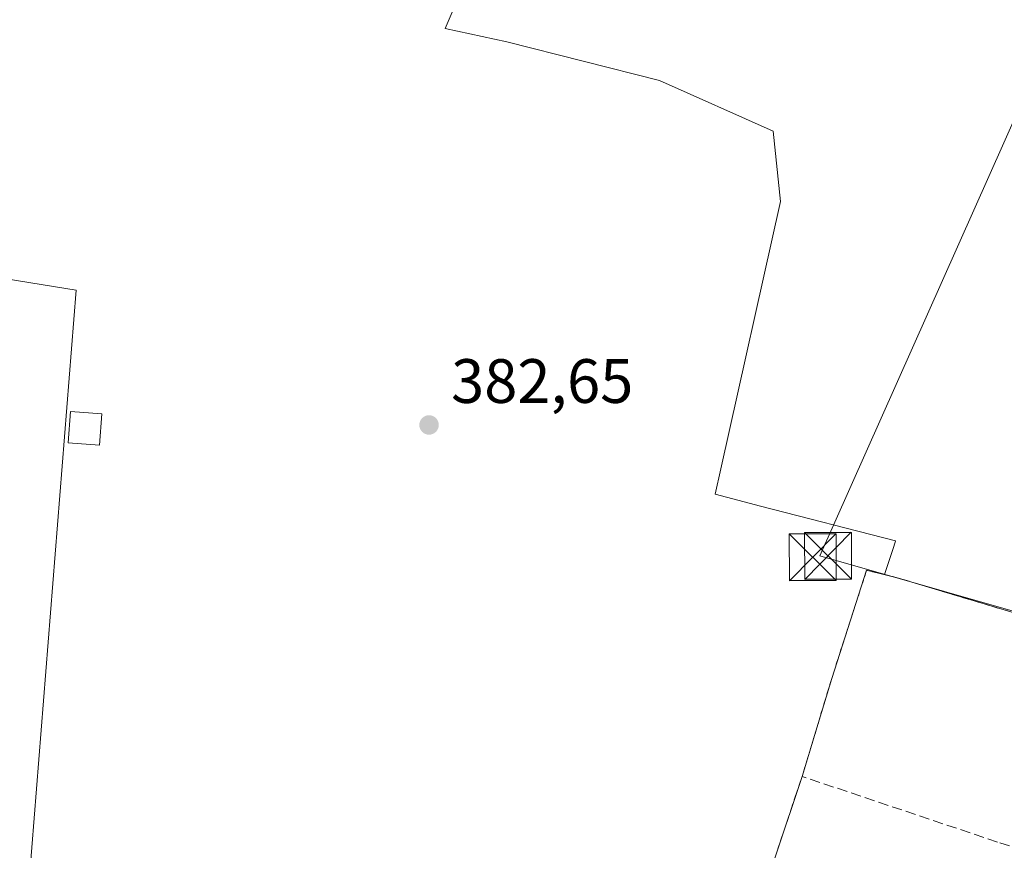
# Model space of a CAD drawing. Units: metres. Extents: x 598153 to 601646, y 4662033 to 4664395.
# Drawn here: x 599257 to 599415, y 4663575 to 4663708 of the extents above; entities that cross this region are included whole.
import ezdxf

# ---------------------------------------------------------------- set-up
doc = ezdxf.new("R2010")
doc.units = ezdxf.units.M
doc.header["$MEASUREMENT"] = 0
doc.linetypes.add('DGN Style 2', pattern=[1.6480167562047852, 0.988810053722871, -0.6592067024819142])
doc.linetypes.add('DGN Style 3', pattern=[2.307223458686699, 1.648016756204785, -0.6592067024819142])
for name, color, linetype, lineweight in [('Alambrada', 7, 'DGN Style 2', 0), ('Comarca CxS', 21, 'Continuous', 0), ('Comunidad Autónoma CxS', 142, 'Continuous', 0), ('Cultivos herbáceos CxS', 92, 'Continuous', 0), ('Cultivos leñosos CxS', 92, 'Continuous', 0), ('Edificación Cxs', 1, 'Continuous', 13), ('Huerta CxS', 92, 'Continuous', 0), ('Instalación recreativa', 7, 'Continuous', 0), ('Municipio CxS', 4, 'Continuous', 0), ('Muro lineal', 1, 'DGN Style 3', 13), ('Núcleo urbano CxS', 7, 'Continuous', 0), ('Provincia CxS', 1, 'Continuous', 0), ('Punto de cota en terreno', 7, 'Continuous', 0), ('Recinto industrial CxS', 135, 'Continuous', 0), ('Rótulo de punto de cota en terreno', 7, 'Continuous', 0), ('Tendido', 6, 'Continuous', 0), ('Torre de tendido puntual', 7, 'Continuous', 0)]:
    doc.layers.add(name, color=color, linetype=linetype, lineweight=lineweight)
doc.styles.add('Style-Arial', font='txt')

# ---------------------------------------------------------------- blocks, each defined once
blk = doc.blocks.new('5PATER')
at = {"layer": 'Huerta CxS', "linetype": 'Continuous', "lineweight": 0}
h = blk.add_hatch(color=51, dxfattribs=at)
edge = h.paths.add_edge_path()
edge.add_ellipse((0, 0), major_axis=(-0.1095731443231308, -0.1110710700762829), ratio=0.9994222409660322, start_angle=0, end_angle=360)
blk = doc.blocks.new('5TTEND')
at = {"layer": 'Instalación recreativa', "color": 7, "linetype": 'Continuous', "lineweight": 0}
for p, q in [((-0.375, 0.3754), (0.375, -0.3746)), ((0.3720000000000001, 0.3784000000000001), (-0.3720000000000001, -0.3776))]:
    blk.add_line(p, q, dxfattribs=at)
at = {"layer": 'Instalación recreativa', "color": 7, "linetype": 'Continuous', "lineweight": 0, "flags": 128}
blk.add_lwpolyline([(-0.375, -0.3746), (0.375, -0.3746), (0.375, 0.3754), (-0.375, 0.3754), (-0.3720000000000001, -0.3776)], dxfattribs=at)

msp = doc.modelspace()

# ---------------------------------------------------------------- linework, layer by layer
at = {"layer": 'Alambrada', "color": 7, "linetype": 'DGN Style 2', "lineweight": 0}
msp.add_polyline3d([(599509.4700999996, 4663584.050100001, 382.7958000000072), (599492.5500999996, 4663589.640100001, 381.0963000000047), (599459.9801000003, 4663599.7601, 381.3680000000023), (599444.2701000003, 4663604.620100001, 382.2820000000065), (599416.8701, 4663612.710100001, 381.8644000000059), (599397.8201000001, 4663618.440099999, 381.9921000000031), (599392.7100999998, 4663619.710100001, 382.0736000000034), (599387.1201, 4663602.390100001, 382.5510000000068), (599382.3901000004, 4663586.710100001, 382.6202999999951)], dxfattribs=at)
at = {"layer": 'Comarca CxS', "color": 21, "linetype": 'Continuous', "lineweight": 0}
msp.add_3dface([(601629.9700007513, 4662081.639983388), (598184.7500007262, 4662032.929983384), (598152.6100007264, 4664346.049983362), (601596.6800007506, 4664394.76998336)], dxfattribs=at)
at = {"layer": 'Comunidad Autónoma CxS', "color": 142, "linetype": 'Continuous', "lineweight": 0}
msp.add_3dface([(601629.9700007513, 4662081.639983388), (598184.7500007262, 4662032.929983384), (598152.6100007264, 4664346.049983362), (601596.6800007506, 4664394.76998336)], dxfattribs=at)
at = {"layer": 'Cultivos herbáceos CxS', "color": 92, "linetype": 'Continuous', "lineweight": 0}
for points in [[(598937.8951000003, 4663604.151699999, 387.0506000000024), (599001.9811000006, 4663581.250299999, 386.4529000000039), (599008.5059000002, 4663587.0953, 386.4707000000053), (599061.0401, 4663634.160700001, 385.7112000000052), (599063.6945000002, 4663636.538899999, 385.6382000000012), (599067.7515000004, 4663637.610099999, 385.5497000000032), (599090.6649000002, 4663643.660499999, 385.1589999999997), (599162.1031, 4663662.523700001, 385.2391000000061), (599163.5296999998, 4663662.9005, 385.0847000000067), (599162.9873000003, 4663666.9465, 385.2127999999939), (599166.3262999998, 4663683.652899999, 384.3794000000053), (599214.1067000004, 4663672.962300001, 383.8179999999993), (599266.2292999999, 4663664.511700001, 383.3576999999932), (599256.8635, 4663547.180299999, 383.3950999999943), (599306.6142999995, 4663529.4647, 382.7373999999982), (599304.4880999997, 4663484.804500001, 382.5369999999967), (599198.2092000004, 4663517.769500001, 383.6478999999963), (599151.1717999997, 4663531.436699999, 384.3607999999949), (599048.9203000005, 4663561.1469, 385.8610999999946), (599027.3013000004, 4663567.428500001, 386.0234000000055), (599017.9178999999, 4663564.5637, 386.1646999999939), (598974.3441000005, 4663559.247099999, 386.6996000000072), (598947.0201000003, 4663559.710899999, 387.1248000000051)], [(599304.4880999997, 4663484.804500001, 382.5369999999967), (599306.6142999995, 4663529.4647, 382.7373999999982), (599256.8635, 4663547.180299999, 383.3950999999943), (599266.2292999999, 4663664.511700001, 383.3576999999932), (599214.1067000004, 4663672.962300001, 383.8179999999993), (599166.3262999998, 4663683.652899999, 384.3794000000053), (599162.9873000003, 4663666.9465, 385.2127999999939)]]:
    msp.add_polyline3d(points, dxfattribs=at)
at = {"layer": 'Cultivos leñosos CxS', "color": 92, "linetype": 'Continuous', "lineweight": 0}
for points in [[(599354.2204999998, 4663774.017899999, 381.7707999999984), (599325.2795000002, 4663706.3597, 382.4287999999942), (599335.1590999998, 4663704.2621, 382.2044000000024), (599359.5504999999, 4663698.0691, 381.8410000000004), (599377.7451, 4663689.938300001, 381.7725999999966), (599378.9086999996, 4663678.711300001, 381.7685000000056), (599369.3596999999, 4663635.912900001, 382.2571000000025), (599368.4565000003, 4663631.864700001, 382.3380999999936), (599375.7424999997, 4663629.9769, 382.1682000000001), (599397.3183000004, 4663624.3871, 381.8209999999963), (599397.3413000006, 4663624.380899999, 381.8203999999969), (599396.8885000005, 4663623.020099999, 381.8358000000007), (599395.5521999998, 4663619.003799999, 381.9336000000039), (599392.7100999998, 4663619.710100001, 381.9885000000068), (599387.1201, 4663602.390100001, 381.9321999999956), (599384.5705000004, 4663593.938200001, 381.9514000000054), (599382.3901000004, 4663586.710100001, 382.0163999999932), (599378.2401000002, 4663574.300100001, 381.9248999999982)], [(599354.2204999998, 4663774.017899999, 381.7707999999984), (599325.2795000002, 4663706.3597, 382.4287999999942), (599335.1590999998, 4663704.2621, 382.2044000000024), (599359.5504999999, 4663698.0691, 381.8410000000004), (599377.7451, 4663689.938300001, 381.7725999999966), (599378.9086999996, 4663678.711300001, 381.7685000000056), (599369.3596999999, 4663635.912900001, 382.2571000000025), (599368.4565000003, 4663631.864700001, 382.3380999999936), (599375.7424999997, 4663629.9769, 382.1682000000001), (599397.3183000004, 4663624.3871, 381.8209999999963), (599397.3413000006, 4663624.380899999, 381.8203999999969), (599396.8885000005, 4663623.020099999, 381.8358000000007), (599395.5521999998, 4663619.003799999, 381.9336000000039)], [(599304.4880999997, 4663484.804500001, 382.5369999999967), (599306.6142999995, 4663529.4647, 382.7373999999982), (599256.8635, 4663547.180299999, 383.3950999999943), (599266.2292999999, 4663664.511700001, 383.3576999999932), (599214.1067000004, 4663672.962300001, 383.8179999999993), (599166.3262999998, 4663683.652899999, 384.3794000000053), (599162.9873000003, 4663666.9465, 385.2127999999939)], [(599256.8635, 4663547.180299999, 383.3950999999943), (599266.2292999999, 4663664.511700001, 383.3576999999932), (599214.1067000004, 4663672.962300001, 383.8179999999993)], [(599395.5521999998, 4663619.003799999, 381.9336000000039), (599392.7100999998, 4663619.710100001, 381.9885000000068), (599387.1201, 4663602.390100001, 381.9321999999956), (599384.5705000004, 4663593.938200001, 381.9514000000054), (599382.3901000004, 4663586.710100001, 382.0163999999932), (599378.2401000002, 4663574.300100001, 381.9248999999982), (599377.8181999996, 4663572.959600001, 381.8718999999983), (599376.9020999996, 4663570.048800001, 381.7692999999999), (599366.2401000002, 4663536.170100001, 381.7859000000026), (599363.0500999996, 4663526.050100001, 381.8883999999962), (599346.0368999997, 4663470.271700001, 382.0921999999992)]]:
    msp.add_polyline3d(points, dxfattribs=at)
at = {"layer": 'Edificación Cxs', "color": 1, "linetype": 'Continuous', "lineweight": 13}
msp.add_polyline3d([(599270.3501000004, 4663644.7301, 384.6264999999985), (599269.9401000004, 4663639.710100001, 384.3206999999966), (599264.9200999998, 4663640.100099999, 384.3267000000051), (599265.3101000005, 4663645.130100001, 384.7133999999933), (599270.3501000004, 4663644.7301, 384.6264999999985)], dxfattribs=at)
msp.add_3dface([(599270.3501000004, 4663644.7301, 384.7133999999933), (599269.9401000004, 4663639.710100001, 384.7133999999933), (599264.9200999998, 4663640.100099999, 384.7133999999933), (599265.3101000005, 4663645.130100001, 384.7133999999933)], dxfattribs=at)
at = {"layer": 'Municipio CxS', "color": 4, "linetype": 'Continuous', "lineweight": 0}
msp.add_3dface([(601629.9700007513, 4662081.639983388), (598184.7500007262, 4662032.929983384), (598152.6100007264, 4664346.049983362), (601596.6800007506, 4664394.76998336)], dxfattribs=at)
at = {"layer": 'Muro lineal', "color": 1, "linetype": 'DGN Style 3', "lineweight": 13}
msp.add_polyline3d([(599459.6101000002, 4663561.020099999, 383.1998000000021), (599448.4301000005, 4663564.7301, 381.2231999999931), (599413.6700999998, 4663576.210100001, 381.6349000000046), (599382.3901000004, 4663586.710100001, 382.6202999999951), (599378.2401000002, 4663574.300100001, 385.4997000000003)], dxfattribs=at)
at = {"layer": 'Núcleo urbano CxS', "color": 7, "linetype": 'Continuous', "lineweight": 0}
for points in [[(599416.8701, 4663612.710100001, 381.7856000000029), (599397.8201000001, 4663618.440099999, 381.897100000002), (599395.5521999998, 4663619.003799999, 381.9336000000039), (599396.8885000005, 4663623.020099999, 381.8358000000007), (599397.3413000006, 4663624.380899999, 381.8203999999969), (599397.3183000004, 4663624.3871, 381.8209999999963), (599375.7424999997, 4663629.9769, 382.1682000000001), (599368.4565000003, 4663631.864700001, 382.3380999999936), (599369.3596999999, 4663635.912900001, 382.2571000000025), (599378.9086999996, 4663678.711300001, 381.7685000000056), (599377.7451, 4663689.938300001, 381.7725999999966), (599359.5504999999, 4663698.0691, 381.8410000000004), (599335.1590999998, 4663704.2621, 382.2044000000024), (599325.2795000002, 4663706.3597, 382.4287999999942), (599354.2204999998, 4663774.017899999, 381.7707999999984), (599434.9901000002, 4663740.712900001, 380.8271999999997)], [(599354.2204999998, 4663774.017899999, 381.7707999999984), (599325.2795000002, 4663706.3597, 382.4287999999942), (599335.1590999998, 4663704.2621, 382.2044000000024), (599359.5504999999, 4663698.0691, 381.8410000000004), (599377.7451, 4663689.938300001, 381.7725999999966), (599378.9086999996, 4663678.711300001, 381.7685000000056), (599369.3596999999, 4663635.912900001, 382.2571000000025), (599368.4565000003, 4663631.864700001, 382.3380999999936), (599375.7424999997, 4663629.9769, 382.1682000000001), (599397.3183000004, 4663624.3871, 381.8209999999963), (599397.3413000006, 4663624.380899999, 381.8203999999969), (599396.8885000005, 4663623.020099999, 381.8358000000007), (599395.5521999998, 4663619.003799999, 381.9336000000039)], [(599469.4121000003, 4663432.7271, 381.0853000000061), (599402.0793000003, 4663453.215299999, 381.5926999999938), (599379.7105, 4663460.021700001, 381.7473999999929), (599380.0708, 4663461.0988, 381.718200000003), (599378.8557000002, 4663461.422700001, 381.7170999999944), (599377.5186999999, 4663461.783199999, 381.7128999999986), (599374.1726000002, 4663462.6854, 381.7651999999944), (599346.0623000005, 4663470.264900001, 382.0923999999941), (599346.0368999997, 4663470.271700001, 382.0921999999992), (599363.0500999996, 4663526.050100001, 381.8883999999962), (599366.2401000002, 4663536.170100001, 381.7859000000026), (599376.9020999996, 4663570.048800001, 381.7692999999999), (599377.8181999996, 4663572.959600001, 381.8718999999983), (599378.2401000002, 4663574.300100001, 381.9248999999982), (599382.3901000004, 4663586.710100001, 382.0163999999932), (599384.5705000004, 4663593.938200001, 381.9514000000054), (599387.1201, 4663602.390100001, 381.9321999999956), (599392.7100999998, 4663619.710100001, 381.9885000000068), (599395.5521999998, 4663619.003799999, 381.9336000000039), (599397.8201000001, 4663618.440099999, 381.897100000002), (599416.8701, 4663612.710100001, 381.7856000000029)], [(599395.5521999998, 4663619.003799999, 381.9336000000039), (599392.7100999998, 4663619.710100001, 381.9885000000068), (599387.1201, 4663602.390100001, 381.9321999999956), (599384.5705000004, 4663593.938200001, 381.9514000000054), (599382.3901000004, 4663586.710100001, 382.0163999999932), (599378.2401000002, 4663574.300100001, 381.9248999999982), (599377.8181999996, 4663572.959600001, 381.8718999999983), (599376.9020999996, 4663570.048800001, 381.7692999999999), (599366.2401000002, 4663536.170100001, 381.7859000000026), (599363.0500999996, 4663526.050100001, 381.8883999999962), (599346.0368999997, 4663470.271700001, 382.0921999999992)], [(599395.5521999998, 4663619.003799999, 381.9336000000039), (599397.8201000001, 4663618.440099999, 381.897100000002), (599416.8701, 4663612.710100001, 381.7856000000029), (599444.2701000003, 4663604.620100001, 381.3990999999951), (599459.9801000003, 4663599.7601, 381.2563999999985), (599492.5500999996, 4663589.640100001, 380.7556000000041), (599509.4700999996, 4663584.050100001, 380.7253999999957), (599510.3309000004, 4663586.450200001, 380.7868000000017), (599510.8400999998, 4663587.870100001, 380.8190999999933), (599514.6200000001, 4663586.529999999, 380.7133999999933), (599514.1390000005, 4663585.171800001, 380.6907999999967), (599513.2600999996, 4663582.690099999, 380.6589999999997), (599514.6700999998, 4663582.370100001, 380.5608000000066), (599521.1814000001, 4663581.0625, 380.1447999999946), (599521.2856999999, 4663579.959000001, 380.1264999999985), (599522.0952000003, 4663582.5009, 380.1051000000007), (599542.9911000002, 4663575.486099999, 379.7289000000019)], [(599395.5521999998, 4663619.003799999, 381.9336000000039), (599397.8201000001, 4663618.440099999, 381.897100000002), (599416.8701, 4663612.710100001, 381.7856000000029), (599444.2701000003, 4663604.620100001, 381.3990999999951), (599459.9801000003, 4663599.7601, 381.2563999999985), (599492.5500999996, 4663589.640100001, 380.7556000000041), (599509.4700999996, 4663584.050100001, 380.7253999999957), (599510.3309000004, 4663586.450200001, 380.7868000000017), (599510.8400999998, 4663587.870100001, 380.8190999999933), (599514.6200000001, 4663586.529999999, 380.7133999999933), (599514.1390000005, 4663585.171800001, 380.6907999999967), (599513.2600999996, 4663582.690099999, 380.6589999999997), (599514.6700999998, 4663582.370100001, 380.5608000000066), (599521.1814000001, 4663581.0625, 380.1447999999946), (599521.2856999999, 4663579.959000001, 380.1264999999985), (599522.0952000003, 4663582.5009, 380.1051000000007), (599542.9911000002, 4663575.486099999, 379.7289000000019)]]:
    msp.add_polyline3d(points, dxfattribs=at)
at = {"layer": 'Provincia CxS', "color": 1, "linetype": 'Continuous', "lineweight": 0}
msp.add_3dface([(601629.9700007513, 4662081.639983388), (598184.7500007262, 4662032.929983384), (598152.6100007264, 4664346.049983362), (601596.6800007506, 4664394.76998336)], dxfattribs=at)
at = {"layer": 'Recinto industrial CxS', "color": 135, "linetype": 'Continuous', "lineweight": 0, "extrusion": (0.06815553323552814, 0.2038096788902636, 0.9766352635861704), "elevation": 991709.0167491767, "flags": 128}
msp.add_lwpolyline([(910591.0592257428, -4505054.586220362), (910591.0592257427, -4505067.984785374)], dxfattribs=at)
at = {"layer": 'Recinto industrial CxS', "color": 135, "linetype": 'Continuous', "lineweight": 0}
for points in [[(599378.2401000002, 4663574.300100001, 385.4997000000003), (599382.3901000004, 4663586.710100001, 382.6202999999951), (599384.5705000004, 4663593.938200001, 382.1744999999937), (599387.1201, 4663602.390100001, 382.5510000000068), (599392.7100999998, 4663619.710100001, 382.0736000000034), (599397.8201000001, 4663618.440099999, 381.9921000000031), (599416.8701, 4663612.710100001, 381.8644000000059)], [(599382.3901000004, 4663586.710100001, 382.6202999999951), (599384.5705000004, 4663593.938200001, 382.1744999999937), (599387.1201, 4663602.390100001, 382.5510000000068), (599392.7100999998, 4663619.710100001, 382.0736000000034), (599397.8201000001, 4663618.440099999, 381.9921000000031), (599416.8701, 4663612.710100001, 381.8644000000059), (599444.2701000003, 4663604.620100001, 382.2820000000065), (599459.9801000003, 4663599.7601, 381.3680000000023), (599492.5500999996, 4663589.640100001, 381.0963000000047)]]:
    msp.add_polyline3d(points, dxfattribs=at)
at = {"layer": 'Tendido', "color": 6, "linetype": 'Continuous', "lineweight": 0}
msp.add_polyline3d([(599510.0647999998, 4663585.7086, 383.1368999999977), (599444.6809, 4663605.008199999, 382.2467000000034), (599385.2244999995, 4663622.0021, 382.5528000000049), (599436.9003999997, 4663738.056500001, 381.415399999998), (599467.3805000001, 4663807.271700001, 383.0945000000065), (599520.5618000003, 4663839.815500001, 376.9771000000038), (599574.0580000002, 4663874.4945, 370.9043999999994), (599658.2751000002, 4663825.0438, 374.4375), (599733.5900999998, 4663759.4584, 376.7069999999949)], dxfattribs=at)

# ---------------------------------------------------------------- block references
at = {"layer": 'Punto de cota en terreno', "color": 7, "linetype": 'Continuous', "lineweight": 0, "xscale": 10, "yscale": 10, "zscale": 10}
msp.add_blockref('5PATER', (599322.6900000004, 4663642.949999999, 382.6499999999942), dxfattribs=at)
at = {"layer": 'Torre de tendido puntual', "color": 7, "linetype": 'Continuous', "lineweight": 0, "xscale": 10, "yscale": 10, "zscale": 10}
for p in [(599384.0894999999, 4663621.798400001, 382.4986999999965), (599386.5236000001, 4663622.0101, 382.5948999999964)]:
    msp.add_blockref('5TTEND', p, dxfattribs=at)

# ---------------------------------------------------------------- texts
at = {"layer": 'Rótulo de punto de cota en terreno', "color": 7, "linetype": 'Continuous', "lineweight": 0, "style": 'Style-Arial'}
msp.add_text('382,65', height=7.000000000000002, dxfattribs=at).set_placement((599326.2177999998, 4663646.477800001))

doc.saveas('drawing.dxf')
